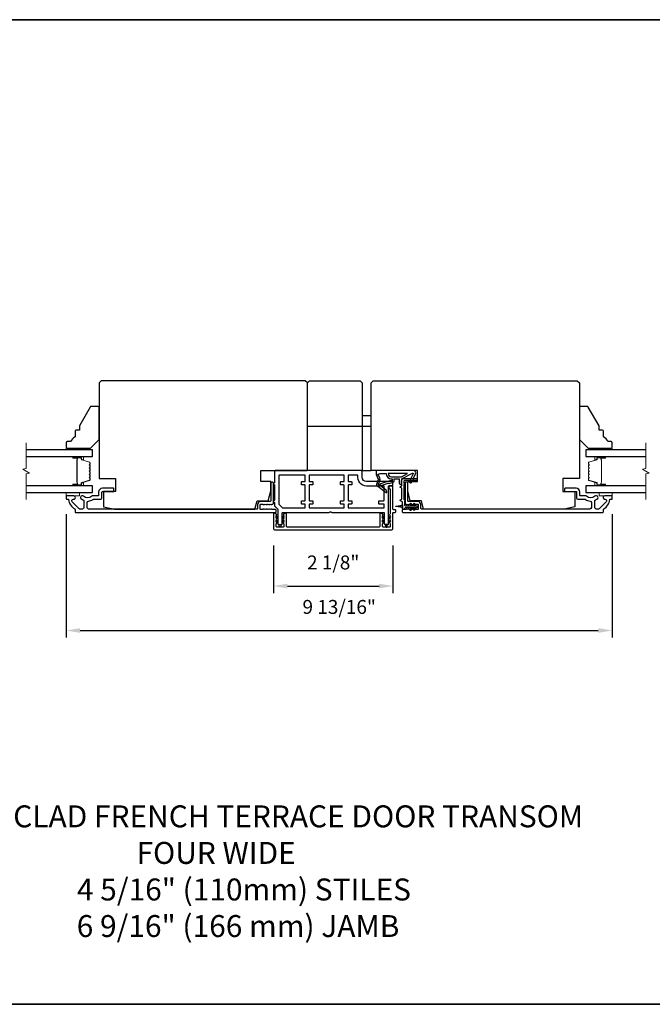
# Model space of a CAD drawing. Extents: x -10636 to -10138, y 1443 to 1540.
# Drawn here: x -10512 to -10500, y 1491 to 1509 of the extents above; entities that cross this region are included whole.
import ezdxf

# ---------------------------------------------------------------- set-up
doc = ezdxf.new("R2010")
doc.units = 0
doc.header["$LTSCALE"] = 250
doc.header["$MEASUREMENT"] = 0
doc.header["$PDMODE"] = 3
doc.header["$PDSIZE"] = -2
doc.layers.get('DEFPOINTS').update_dxf_attribs({"color": 2, "linetype": 'CONTINUOUS'})
for name, color, linetype, lineweight in [('2', 2, 'CONTINUOUS', 25), ('6', 6, 'CONTINUOUS', 5), ('8', 7, 'CONTINUOUS', 35), ('Break Line (ANSI)', 7, 'CONTINUOUS', 15), ('Butal', 9, 'CONTINUOUS', 15), ('Spacer Bar', 1, 'CONTINUOUS', 9), ('Symbol (ISO)', 7, 'CONTINUOUS', 15), ('Visible (ANSI)', 7, 'CONTINUOUS', 25)]:
    doc.layers.add(name, color=color, linetype=linetype, lineweight=lineweight)
doc.layers.add('Glass', color=6, linetype='CONTINUOUS')
doc.layers.add('MISCELLANEOUS', color=6, linetype='CONTINUOUS')
doc.styles.add('ROMANS', font='romans')
doc.styles.add('style1', font='arial.ttf')
doc.dimstyles.new('LWDEC$0', dxfattribs={"dimscale": 0.125, "dimtxt": 2.5, "dimasz": 1, "dimexe": 1.25, "dimexo": 3, "dimgap": 2, "dimtad": 1, "dimtoh": 1, "dimdec": 4, "dimzin": 11, "dimdsep": 46, "dimlunit": 5, "dimtxsty": 'ROMANS', "dimcen": 0, "dimdle": 1.5, "dimazin": 0, "dimtfac": 1, "dimtdec": 4, "dimtix": 1, "dimtmove": 0, "dimatfit": 3, "dimfxl": 0, "dimfrac": 2, "dimtzin": 0, "dimarcsym": 0})

# ---------------------------------------------------------------- blocks, each defined once
blk = doc.blocks.new('*D356')
at = {"layer": '2', "color": 0, "linetype": 'ByBlock', "lineweight": -2}
for p, q in [((-10507.118, 1499.538), (-10507.118, 1498.686)), ((-10504.972, 1499.538), (-10504.972, 1498.686)), ((-10506.868, 1498.811), (-10505.222, 1498.811))]:
    blk.add_line(p, q, dxfattribs=at)
at = {"layer": '2', "color": 0}
for points in [[(-10506.868, 1498.853), (-10506.868, 1498.769), (-10507.118, 1498.811)], [(-10505.222, 1498.853), (-10505.222, 1498.769), (-10504.972, 1498.811)]]:
    blk.add_solid(points, dxfattribs=at)
at = {"layer": 'DEFPOINTS', "color": 0}
for p in [(-10507.118, 1499.838), (-10504.972, 1499.838), (-10504.972, 1498.811)]:
    blk.add_point(p, dxfattribs=at)
at = {"layer": '2', "color": 0, "insert": (-10506.045, 1499.202), "char_height": 0.25, "attachment_point": 5, "style": 'ROMANS'}
blk.add_mtext('2 1/8"', dxfattribs=at)
blk = doc.blocks.new('*D357')
at = {"layer": '2', "color": 0, "linetype": 'ByBlock', "lineweight": -2}
for p, q in [((-10510.838, 1500.1), (-10510.838, 1497.888)), ((-10501.035, 1500.1), (-10501.035, 1497.888)), ((-10510.588, 1498.013), (-10501.285, 1498.013))]:
    blk.add_line(p, q, dxfattribs=at)
at = {"layer": '2', "color": 0}
for points in [[(-10510.588, 1498.055), (-10510.588, 1497.971), (-10510.838, 1498.013)], [(-10501.285, 1498.055), (-10501.285, 1497.971), (-10501.035, 1498.013)]]:
    blk.add_solid(points, dxfattribs=at)
at = {"layer": 'DEFPOINTS', "color": 0}
for p in [(-10510.838, 1500.4), (-10501.035, 1500.4), (-10501.035, 1498.013)]:
    blk.add_point(p, dxfattribs=at)
at = {"layer": '2', "color": 0, "insert": (-10505.937, 1498.404), "char_height": 0.25, "attachment_point": 5, "style": 'ROMANS'}
blk.add_mtext('9 13/16"', dxfattribs=at)

msp = doc.modelspace()

# ---------------------------------------------------------------- linework, layer by layer
at = {"layer": '2'}
msp.add_line((-10506.50748, 1501.67903), (-10505.36575, 1501.67903), dxfattribs=at)
at = {"layer": '6'}
for points in [[(-10510.48385, 1501.2558), (-10510.48385, 1501.28533), (-10510.83818, 1501.28533), (-10510.83818, 1501.2558)], [(-10501.38936, 1501.28533), (-10501.38936, 1501.2558), (-10501.03503, 1501.2558), (-10501.03503, 1501.28533)], [(-10510.83818, 1500.48809), (-10510.83818, 1500.42903), (-10510.60196, 1500.42903), (-10510.60196, 1500.48809)], [(-10501.27125, 1500.48809), (-10501.27125, 1500.42903), (-10501.03503, 1500.42903), (-10501.03503, 1500.48809)]]:
    msp.add_lwpolyline(points, close=True, dxfattribs=at)
at = {"layer": '8', "linetype": 'Continuous'}
msp.add_lwpolyline([(-10535.96264, 1508.97504), (-10478.22375, 1508.97504), (-10478.22375, 1491.30471), (-10535.96264, 1491.30471)], close=True, dxfattribs=at)
at = {"layer": 'Break Line (ANSI)', "flags": 128}
for points in [[(-10511.55578, 1500.36309), (-10511.55578, 1500.82203), (-10511.49673, 1500.83785), (-10511.61484, 1500.90604), (-10511.55578, 1500.92187), (-10511.55578, 1501.3808)], [(-10500.43369, 1500.36309), (-10500.43369, 1500.82203), (-10500.37463, 1500.83785), (-10500.49274, 1500.90604), (-10500.43369, 1500.92187), (-10500.43369, 1501.3808)]]:
    msp.add_lwpolyline(points, dxfattribs=at)
at = {"layer": 'Butal'}
for points in [[(-10510.70273, 1501.13376), (-10510.53822, 1501.13376, -0.41421356), (-10510.52838, 1501.12392), (-10510.52838, 1501.07175), (-10510.55241, 1501.0791, -0.32975055), (-10510.56287, 1501.09325), (-10510.56287, 1501.09793, 0.41421356), (-10510.58295, 1501.11801), (-10510.71257, 1501.11801), (-10510.71257, 1501.12392, -0.41421356)], [(-10501.17049, 1501.13376), (-10501.33499, 1501.13376, 0.41421356), (-10501.34483, 1501.12392), (-10501.34483, 1501.07175), (-10501.32081, 1501.0791, 0.32975055), (-10501.31034, 1501.09325), (-10501.31034, 1501.09793, -0.41421356), (-10501.29026, 1501.11801), (-10501.16064, 1501.11801), (-10501.16064, 1501.12392, 0.41421356)], [(-10510.70273, 1500.61014), (-10510.53822, 1500.61014, 0.41421356), (-10510.52838, 1500.61998), (-10510.52838, 1500.67214), (-10510.55241, 1500.66479, 0.32975055), (-10510.56287, 1500.65065), (-10510.56287, 1500.64596, -0.41421356), (-10510.58295, 1500.62588), (-10510.71257, 1500.62588), (-10510.71257, 1500.61998, 0.41421356)], [(-10501.17049, 1500.61014), (-10501.33499, 1500.61014, -0.41421356), (-10501.34483, 1500.61998), (-10501.34483, 1500.67214), (-10501.32081, 1500.66479, -0.32975055), (-10501.31034, 1500.65065), (-10501.31034, 1500.64596, 0.41421356), (-10501.29026, 1500.62588), (-10501.16064, 1500.62588), (-10501.16064, 1500.61998, -0.41421356)]]:
    msp.add_lwpolyline(points, format="xyb", close=True, dxfattribs=at)
at = {"layer": 'Glass', "color": 1}
for points in [[(-10511.55578, 1501.13376), (-10510.36574, 1501.13376), (-10510.36574, 1501.2558), (-10511.55578, 1501.2558)], [(-10500.43369, 1501.2558), (-10501.50747, 1501.2558), (-10501.50747, 1501.13376), (-10500.43369, 1501.13376)], [(-10511.55578, 1500.48809), (-10510.36574, 1500.48809), (-10510.36574, 1500.61014), (-10511.55578, 1500.61014)], [(-10500.43369, 1500.61014), (-10501.50747, 1500.61014), (-10501.50747, 1500.48809), (-10500.43369, 1500.48809)]]:
    msp.add_lwpolyline(points, dxfattribs=at)
at = {"layer": 'MISCELLANEOUS', "color": 1}
for points in [[(-10504.62139, 1500.83756, -0.71989699), (-10504.61055, 1500.82728), (-10504.67835, 1500.68189), (-10504.64267, 1500.66525), (-10504.6227, 1500.70807), (-10504.60486, 1500.69975), (-10504.60523, 1500.74554), (-10504.56781, 1500.82578, 0.54861879), (-10504.60349, 1500.88179), (-10505.27278, 1500.88179), (-10505.27278, 1500.81289), (-10505.23481, 1500.73145, -1.57383989), (-10505.23484, 1500.71719), (-10505.26931, 1500.63425, 0.33945426), (-10505.2656, 1500.62036), (-10505.09576, 1500.48972, 0.41421356), (-10505.08472, 1500.49116), (-10505.08232, 1500.49428, 0.24469844), (-10505.08105, 1500.50144), (-10505.08796, 1500.52346), (-10505.19747, 1500.60769, -1), (-10505.18787, 1500.62017), (-10505.18475, 1500.61777), (-10505.05566, 1500.65822, -0.41421356), (-10505.04085, 1500.65048), (-10504.96572, 1500.67403, 0.32781941), (-10504.95192, 1500.69281), (-10504.95192, 1500.73218), (-10504.86334, 1500.73218), (-10504.86334, 1500.67701, 0.40055177), (-10504.81455, 1500.62588), (-10504.81806, 1500.69281), (-10504.81353, 1500.72969, -0.24469844), (-10504.80735, 1500.73868)], [(-10505.00113, 1500.6976, 0.50622893), (-10505.01136, 1500.70511), (-10505.19474, 1500.64764), (-10505.21737, 1500.623), (-10505.2361, 1500.6374, -0.87697646), (-10505.22827, 1500.65091), (-10505.20594, 1500.70467, 0.21058281), (-10505.20681, 1500.74594), (-10505.23347, 1500.80311, -1.04461363), (-10505.23949, 1500.81765), (-10505.20389, 1500.83061), (-10505.09576, 1500.83061, 0.41421356), (-10504.99734, 1500.73218), (-10504.98538, 1500.73218), (-10504.98538, 1500.6976, -1)], [(-10504.99734, 1500.77155), (-10504.821, 1500.77155), (-10504.70994, 1500.83061), (-10505.05639, 1500.83061, 0.41421356)]]:
    msp.add_lwpolyline(points, format="xyb", close=True, dxfattribs=at)
at = {"layer": 'Spacer Bar'}
for points in [[(-10510.55815, 1500.66488, 0.32975055), (-10510.5631, 1500.65819), (-10510.5631, 1500.63788, -0.41421356), (-10510.5751, 1500.62588), (-10510.71257, 1500.62588, -1), (-10510.71257, 1500.64088), (-10510.64436, 1500.64088, 0.41421356), (-10510.63936, 1500.64588), (-10510.64136, 1500.64588), (-10510.64136, 1500.66557), (-10510.64507, 1500.67567), (-10510.64507, 1501.06813), (-10510.64136, 1501.07832), (-10510.64136, 1501.09801), (-10510.63936, 1501.09801, 0.41421356), (-10510.64436, 1501.10301), (-10510.71257, 1501.10301, -1), (-10510.71257, 1501.11801), (-10510.5751, 1501.11801, -0.41421356), (-10510.5631, 1501.10601), (-10510.5631, 1501.0857, 0.32975055), (-10510.55815, 1501.07901), (-10510.41854, 1501.03633, -0.32975055), (-10510.41007, 1501.02488), (-10510.41007, 1501.00177, -0.17183143), (-10510.41118, 1500.99862), (-10510.41896, 1500.98902, 0.35411857), (-10510.41896, 1500.98273), (-10510.41118, 1500.97313, -0.17183143), (-10510.41007, 1500.96999), (-10510.41007, 1500.94481, -0.17183143), (-10510.41118, 1500.94166), (-10510.41896, 1500.93206, 0.35411857), (-10510.41896, 1500.92577), (-10510.41118, 1500.91617, -0.17183143), (-10510.41007, 1500.91303), (-10510.41007, 1500.88784, -0.17183143), (-10510.41118, 1500.88469), (-10510.41896, 1500.87509, 0.35411857), (-10510.41896, 1500.8688), (-10510.41118, 1500.8592, -0.17183143), (-10510.41007, 1500.85606), (-10510.41007, 1500.83087, -0.17183143), (-10510.41118, 1500.82772), (-10510.41896, 1500.81812, 0.35411857), (-10510.41896, 1500.81183), (-10510.41118, 1500.80223, -0.17183143), (-10510.41007, 1500.79909), (-10510.41007, 1500.77391, -0.17183143), (-10510.41118, 1500.77076), (-10510.41896, 1500.76116, 0.35411857), (-10510.41896, 1500.75487), (-10510.41118, 1500.74527, -0.17183143), (-10510.41007, 1500.74213), (-10510.41007, 1500.71901, -0.32975055), (-10510.41854, 1500.70757)], [(-10510.41457, 1500.91303), (-10510.41457, 1500.88784, -0.17183143), (-10510.41468, 1500.88752), (-10510.42245, 1500.87793, 0.35411857), (-10510.42245, 1500.86597), (-10510.41468, 1500.85637, -0.17183143), (-10510.41457, 1500.85606), (-10510.41457, 1500.83087, -0.17183143), (-10510.41468, 1500.83055), (-10510.42245, 1500.82096, 0.35411857), (-10510.42245, 1500.809), (-10510.41468, 1500.7994, -0.17183143), (-10510.41457, 1500.79909), (-10510.41457, 1500.77391, -0.17183143), (-10510.41468, 1500.77359), (-10510.42245, 1500.764, 0.35411857), (-10510.42245, 1500.75204), (-10510.41468, 1500.74244, -0.17183143), (-10510.41457, 1500.74213), (-10510.41457, 1500.71901, -0.32975055), (-10510.41985, 1500.71187), (-10510.55946, 1500.66919, 0.32975055), (-10510.5676, 1500.65819), (-10510.5676, 1500.63788, -0.41421356), (-10510.5751, 1500.63038), (-10510.71257, 1500.63038, -1), (-10510.71257, 1500.63638), (-10510.64436, 1500.63638, 0.41421356), (-10510.63486, 1500.64588), (-10510.63486, 1500.65819), (-10510.63936, 1500.65819), (-10510.63936, 1500.66592), (-10510.64307, 1500.67603), (-10510.64307, 1501.06778), (-10510.63936, 1501.07797), (-10510.63936, 1501.0857), (-10510.63486, 1501.0857), (-10510.63486, 1501.09801, 0.41421356), (-10510.64436, 1501.10751), (-10510.71257, 1501.10751, -1), (-10510.71257, 1501.11351), (-10510.5751, 1501.11351, -0.41421356), (-10510.5676, 1501.10601), (-10510.5676, 1501.0857, 0.32975055), (-10510.55946, 1501.07471), (-10510.41985, 1501.03202, -0.32975055), (-10510.41457, 1501.02488), (-10510.41457, 1501.00177, -0.17183143), (-10510.41468, 1501.00145), (-10510.42245, 1500.99185, 0.35411857), (-10510.42245, 1500.9799), (-10510.41468, 1500.9703, -0.17183143), (-10510.41457, 1500.96999), (-10510.41457, 1500.94481, -0.17183143), (-10510.41468, 1500.94449), (-10510.42245, 1500.93489, 0.35411857), (-10510.42245, 1500.92294), (-10510.41468, 1500.91334, -0.17183143)], [(-10501.46203, 1500.91617, 0.17183143), (-10501.46314, 1500.91303), (-10501.46314, 1500.88784, 0.17183143), (-10501.46203, 1500.88469), (-10501.45426, 1500.87509, -0.35411857), (-10501.45426, 1500.8688), (-10501.46203, 1500.8592, 0.17183143), (-10501.46314, 1500.85606), (-10501.46314, 1500.83087, 0.17183143), (-10501.46203, 1500.82772), (-10501.45426, 1500.81812, -0.35411857), (-10501.45426, 1500.81183), (-10501.46203, 1500.80223, 0.17183143), (-10501.46314, 1500.79909), (-10501.46314, 1500.77391, 0.17183143), (-10501.46203, 1500.77076), (-10501.45426, 1500.76116, -0.35411857), (-10501.45426, 1500.75487), (-10501.46203, 1500.74527, 0.17183143), (-10501.46314, 1500.74213), (-10501.46314, 1500.71901, 0.32975055), (-10501.45467, 1500.70757), (-10501.31506, 1500.66488, -0.32975055), (-10501.31011, 1500.65819), (-10501.31011, 1500.63788, 0.41421356), (-10501.29811, 1500.62588), (-10501.16064, 1500.62588, 1), (-10501.16064, 1500.64088), (-10501.22885, 1500.64088, -0.41421356), (-10501.23385, 1500.64588), (-10501.23185, 1500.64588), (-10501.23185, 1500.66557), (-10501.22814, 1500.67567), (-10501.22814, 1501.06813), (-10501.23185, 1501.07832), (-10501.23185, 1501.09801), (-10501.23385, 1501.09801, -0.41421356), (-10501.22885, 1501.10301), (-10501.16064, 1501.10301, 1), (-10501.16064, 1501.11801), (-10501.29811, 1501.11801, 0.41421356), (-10501.31011, 1501.10601), (-10501.31011, 1501.0857, -0.32975055), (-10501.31506, 1501.07901), (-10501.45467, 1501.03633, 0.32975055), (-10501.46314, 1501.02488), (-10501.46314, 1501.00177, 0.17183143), (-10501.46203, 1500.99862), (-10501.45426, 1500.98902, -0.35411857), (-10501.45426, 1500.98273), (-10501.46203, 1500.97313, 0.17183143), (-10501.46314, 1500.96999), (-10501.46314, 1500.94481, 0.17183143), (-10501.46203, 1500.94166), (-10501.45426, 1500.93206, -0.35411857), (-10501.45426, 1500.92577)], [(-10501.30561, 1500.63788, 0.41421356), (-10501.29811, 1500.63038), (-10501.16064, 1500.63038, 1), (-10501.16064, 1500.63638), (-10501.22885, 1500.63638, -0.41421356), (-10501.23835, 1500.64588), (-10501.23835, 1500.65819), (-10501.23385, 1500.65819), (-10501.23385, 1500.66592), (-10501.23014, 1500.67603), (-10501.23014, 1501.06778), (-10501.23385, 1501.07797), (-10501.23385, 1501.0857), (-10501.23835, 1501.0857), (-10501.23835, 1501.09801, -0.41421356), (-10501.22885, 1501.10751), (-10501.16064, 1501.10751, 1), (-10501.16064, 1501.11351), (-10501.29811, 1501.11351, 0.41421356), (-10501.30561, 1501.10601), (-10501.30561, 1501.0857, -0.32975055), (-10501.31375, 1501.07471), (-10501.45336, 1501.03202, 0.32975055), (-10501.45864, 1501.02488), (-10501.45864, 1501.00177, 0.17183143), (-10501.45853, 1501.00145), (-10501.45076, 1500.99185, -0.35411857), (-10501.45076, 1500.9799), (-10501.45853, 1500.9703, 0.17183143), (-10501.45864, 1500.96999), (-10501.45864, 1500.94481, 0.17183143), (-10501.45853, 1500.94449), (-10501.45076, 1500.93489, -0.35411857), (-10501.45076, 1500.92294), (-10501.45853, 1500.91334, 0.17183143), (-10501.45864, 1500.91303), (-10501.45864, 1500.88784, 0.17183143), (-10501.45853, 1500.88752), (-10501.45076, 1500.87793, -0.35411857), (-10501.45076, 1500.86597), (-10501.45853, 1500.85637, 0.17183143), (-10501.45864, 1500.85606), (-10501.45864, 1500.83087, 0.17183143), (-10501.45853, 1500.83055), (-10501.45076, 1500.82096, -0.35411857), (-10501.45076, 1500.809), (-10501.45853, 1500.7994, 0.17183143), (-10501.45864, 1500.79909), (-10501.45864, 1500.77391, 0.17183143), (-10501.45853, 1500.77359), (-10501.45076, 1500.764, -0.35411857), (-10501.45076, 1500.75204), (-10501.45853, 1500.74244, 0.17183143), (-10501.45864, 1500.74213), (-10501.45864, 1500.71901, 0.32975055), (-10501.45336, 1500.71187), (-10501.31375, 1500.66919, -0.32975055), (-10501.30561, 1500.65819)]]:
    msp.add_lwpolyline(points, format="xyb", close=True, dxfattribs=at)
at = {"layer": 'Visible (ANSI)'}
for points in [[(-10509.97204, 1500.19281), (-10507.4498, 1500.19281), (-10507.41299, 1500.34045), (-10507.2111, 1500.34045), (-10507.16693, 1500.51762), (-10507.16693, 1500.68494), (-10507.34409, 1500.68494), (-10507.34409, 1500.88179), (-10506.52716, 1500.88179, 0.41421356), (-10506.50748, 1500.90147), (-10506.50748, 1502.45659), (-10506.54685, 1502.49596), (-10510.20826, 1502.49596), (-10510.24763, 1502.45659), (-10510.24763, 1500.74399), (-10509.95235, 1500.74399), (-10509.95235, 1500.50777), (-10510.16889, 1500.50777), (-10510.16889, 1500.23218)], [(-10501.90117, 1500.19281), (-10504.42341, 1500.19281), (-10504.46022, 1500.34045), (-10504.66211, 1500.34045), (-10504.70629, 1500.51762), (-10504.70629, 1500.68494), (-10504.52912, 1500.68494), (-10504.52912, 1500.88179), (-10505.34605, 1500.88179, -0.41421356), (-10505.36573, 1500.90147), (-10505.36573, 1502.45659), (-10505.32636, 1502.49596), (-10501.66495, 1502.49596), (-10501.62558, 1502.45659), (-10501.62558, 1500.74399), (-10501.92086, 1500.74399), (-10501.92086, 1500.50777), (-10501.70432, 1500.50777), (-10501.70432, 1500.23218)], [(-10510.6807, 1501.58943), (-10510.6807, 1501.491, 0.15305681), (-10510.75944, 1501.40344), (-10510.81849, 1501.40344, 0.41421356), (-10510.83818, 1501.38376), (-10510.83818, 1501.30502, 0.41421356), (-10510.81849, 1501.28533), (-10510.40511, 1501.28533), (-10510.24763, 1501.44281), (-10510.24763, 1502.01368, 0.41421356), (-10510.26731, 1502.03336), (-10510.39111, 1502.03336, 0.26794919), (-10510.40816, 1502.02352), (-10510.60196, 1501.68785), (-10510.60196, 1501.60911), (-10510.66101, 1501.60911, 0.41421356)], [(-10501.11377, 1501.40344, 0.15305681), (-10501.19251, 1501.491), (-10501.19251, 1501.58943, 0.41421356), (-10501.2122, 1501.60911), (-10501.27125, 1501.60911), (-10501.27125, 1501.68785), (-10501.46505, 1502.02352, 0.26794919), (-10501.4821, 1502.03336), (-10501.6059, 1502.03336, 0.41421356), (-10501.62558, 1502.01368), (-10501.62558, 1501.44281), (-10501.4681, 1501.28533), (-10501.05472, 1501.28533, 0.41421356), (-10501.03503, 1501.30502), (-10501.03503, 1501.38376, 0.41421356), (-10501.05472, 1501.40344)]]:
    msp.add_lwpolyline(points, format="xyb", close=True, dxfattribs=at)
for points in [[(-10505.5626, 1502.49596), (-10505.52323, 1502.45659), (-10505.52323, 1500.88179), (-10506.50748, 1500.88179), (-10506.50748, 1502.45659), (-10506.46811, 1502.49596)], [(-10505.36575, 1500.88179), (-10505.36575, 1501.86604), (-10505.52323, 1501.86604), (-10505.52323, 1500.88179)]]:
    msp.add_lwpolyline(points, close=True, dxfattribs=at)
at = {"layer": 'Visible (ANSI)', "color": 6}
for points in [[(-10506.1161, 1500.13376, 0.21342177), (-10506.10877, 1500.13704, -0.4472136), (-10506.07942, 1500.13704, 0.21342177), (-10506.07209, 1500.13376), (-10505.13937, 1500.13376, -0.41421356), (-10505.12953, 1500.12392), (-10505.12953, 1499.92707, 0.41421356), (-10505.11969, 1499.91722), (-10505.06063, 1499.91722, 0.41421356), (-10505.05079, 1499.92707), (-10505.05079, 1500.6062, -0.41421356), (-10505.04095, 1500.61604), (-10504.98189, 1500.61604, 0.41421356), (-10504.97205, 1500.62588), (-10504.97205, 1500.6751, 0.41421356), (-10504.98189, 1500.68494), (-10505.44449, 1500.68494, -0.41421356), (-10505.52323, 1500.76368), (-10505.52323, 1500.8621, 0.41421356), (-10505.54291, 1500.88179), (-10507.08819, 1500.88179, 0.41421356), (-10507.09803, 1500.87195), (-10507.09803, 1500.66525, 1), (-10507.09803, 1500.62588), (-10507.09803, 1500.35029, 1), (-10507.09803, 1500.31092), (-10507.09803, 1500.24878, 0.19891237), (-10507.09515, 1500.24182), (-10507.04186, 1500.18853, -0.19891237), (-10507.03897, 1500.18157), (-10507.03897, 1499.92707, 0.41421356), (-10507.02913, 1499.91722), (-10506.97008, 1499.91722, 0.41421356), (-10506.96023, 1499.92707), (-10506.96023, 1500.12392, -0.41421356), (-10506.95039, 1500.13376)], [(-10506.95039, 1500.2125), (-10506.55669, 1500.2125, 0.41421356), (-10506.54685, 1500.22234), (-10506.54685, 1500.27155, 0.41421356), (-10506.55669, 1500.2814), (-10506.6059, 1500.2814, -0.41421356), (-10506.61575, 1500.29124), (-10506.61575, 1500.33061, -0.41421356), (-10506.6059, 1500.34045), (-10506.55669, 1500.34045, 0.41421356), (-10506.54685, 1500.35029), (-10506.54685, 1500.61604, 0.41421356), (-10506.55669, 1500.62588), (-10506.6059, 1500.62588, -0.41421356), (-10506.61575, 1500.63573), (-10506.61575, 1500.6751, -0.41421356), (-10506.6059, 1500.68494), (-10506.55669, 1500.68494, 0.41421356), (-10506.54685, 1500.69478), (-10506.54685, 1500.79321, 0.41421356), (-10506.55669, 1500.80305), (-10507.00945, 1500.80305, 0.41421356), (-10507.01929, 1500.79321), (-10507.01929, 1500.2814, 0.19891237), (-10507.01641, 1500.27444), (-10506.95735, 1500.21538, 0.19891237)], [(-10505.90709, 1500.2814, -0.41421356), (-10505.91693, 1500.29124), (-10505.91693, 1500.33061, -0.41421356), (-10505.90709, 1500.34045), (-10505.85787, 1500.34045, 0.41421356), (-10505.84803, 1500.35029), (-10505.84803, 1500.61604, 0.41421356), (-10505.85787, 1500.62588), (-10505.90709, 1500.62588, -0.41421356), (-10505.91693, 1500.63573), (-10505.91693, 1500.6751, -0.41421356), (-10505.90709, 1500.68494), (-10505.85787, 1500.68494, 0.41421356), (-10505.84803, 1500.69478), (-10505.84803, 1500.79321, 0.41421356), (-10505.85787, 1500.80305), (-10506.46811, 1500.80305, 0.41421356), (-10506.47795, 1500.79321), (-10506.47795, 1500.69478, 0.41421356), (-10506.46811, 1500.68494), (-10506.4189, 1500.68494, -0.41421356), (-10506.40905, 1500.6751), (-10506.40905, 1500.63573, -0.41421356), (-10506.4189, 1500.62588), (-10506.46811, 1500.62588, 0.41421356), (-10506.47795, 1500.61604), (-10506.47795, 1500.35029, 0.41421356), (-10506.46811, 1500.34045), (-10506.4189, 1500.34045, -0.41421356), (-10506.40905, 1500.33061), (-10506.40905, 1500.29124, -0.41421356), (-10506.4189, 1500.2814), (-10506.46811, 1500.2814, 0.41421356), (-10506.47795, 1500.27155), (-10506.47795, 1500.22234, 0.41421356), (-10506.46811, 1500.2125), (-10505.85787, 1500.2125, 0.41421356), (-10505.84803, 1500.22234), (-10505.84803, 1500.27155, 0.41421356), (-10505.85787, 1500.2814)], [(-10505.44696, 1500.6062, -0.46718045), (-10505.60197, 1500.79147, 0.46718045), (-10505.61166, 1500.80305), (-10505.76929, 1500.80305, 0.41421356), (-10505.77913, 1500.79321), (-10505.77913, 1500.69478, 0.41421356), (-10505.76929, 1500.68494), (-10505.72008, 1500.68494, -0.41421356), (-10505.71024, 1500.6751), (-10505.71024, 1500.63573, -0.41421356), (-10505.72008, 1500.62588), (-10505.76929, 1500.62588, 0.41421356), (-10505.77913, 1500.61604), (-10505.77913, 1500.35029, 0.41421356), (-10505.76929, 1500.34045), (-10505.72008, 1500.34045, -0.41421356), (-10505.71024, 1500.33061), (-10505.71024, 1500.29124, -0.41421356), (-10505.72008, 1500.2814), (-10505.76929, 1500.2814, 0.41421356), (-10505.77913, 1500.27155), (-10505.77913, 1500.22234, 0.41421356), (-10505.76929, 1500.2125), (-10505.13937, 1500.2125, 0.41421356), (-10505.12953, 1500.22234), (-10505.12953, 1500.27155, 0.41421356), (-10505.13937, 1500.2814), (-10505.21811, 1500.2814, -0.41421356), (-10505.22795, 1500.29124), (-10505.22795, 1500.33061, -0.41421356), (-10505.21811, 1500.34045), (-10505.13937, 1500.34045, 0.41421356), (-10505.12953, 1500.35029), (-10505.12953, 1500.59636, 0.41421356), (-10505.13937, 1500.6062)], [(-10507.05892, 1500.05731), (-10507.03937, 1500.04362), (-10507.03937, 1500.01959), (-10507.07021, 1500.04118, -1)], [(-10506.95984, 1500.01959), (-10506.929, 1500.04118, 1), (-10506.94029, 1500.05731), (-10506.95984, 1500.04362)], [(-10505.14947, 1500.05731), (-10505.12992, 1500.04362), (-10505.12992, 1500.01959), (-10505.16076, 1500.04118, -1)], [(-10505.01955, 1500.04118), (-10505.0504, 1500.01959), (-10505.0504, 1500.04362), (-10505.03084, 1500.05731, -1)], [(-10506.99004, 1499.87551, -0.78453434), (-10507.00916, 1499.87551), (-10507.01929, 1499.91683), (-10506.97992, 1499.91683)], [(-10506.929, 1499.96835, 1), (-10506.94029, 1499.98447), (-10506.95984, 1499.97078), (-10506.95984, 1499.94675)], [(-10505.16076, 1499.96835, -1), (-10505.14947, 1499.98447), (-10505.12992, 1499.97078), (-10505.12992, 1499.94675)], [(-10505.09972, 1499.87551, 0.78453434), (-10505.0806, 1499.87551), (-10505.07047, 1499.91683), (-10505.10984, 1499.91683)], [(-10505.03084, 1499.98447, -1), (-10505.01955, 1499.96835), (-10505.0504, 1499.94675), (-10505.0504, 1499.97078)]]:
    msp.add_lwpolyline(points, format="xyb", close=True, dxfattribs=at)
at = {"layer": 'Visible (ANSI)', "color": 1}
for points in [[(-10504.76004, 1500.34316), (-10504.76337, 1500.34161), (-10504.76337, 1500.26171, 0.41421356), (-10504.75353, 1500.25187), (-10504.54881, 1500.25187, -0.41421356), (-10504.53896, 1500.24203), (-10504.53896, 1500.22234, -0.41421356), (-10504.54881, 1500.2125), (-10504.75353, 1500.2125, 0.41421356), (-10504.76337, 1500.20266, -0.41421356), (-10504.77321, 1500.19281), (-10504.7929, 1500.19281, -0.41421356), (-10504.80274, 1500.20266), (-10504.80274, 1500.32475), (-10504.8384, 1500.34137, -0.63707026), (-10504.8384, 1500.35921), (-10504.81455, 1500.37033), (-10504.81455, 1500.56647), (-10504.8384, 1500.57759, -0.63707026), (-10504.8384, 1500.59543), (-10504.81455, 1500.60655), (-10504.81455, 1500.70462, -0.41421356), (-10504.77518, 1500.74399), (-10504.54881, 1500.74399, -0.41421356), (-10504.53896, 1500.73415), (-10504.53896, 1500.71447, -0.41421356), (-10504.54881, 1500.70462), (-10504.76534, 1500.70462, 0.41421356), (-10504.77518, 1500.69478), (-10504.77518, 1500.65976), (-10504.76004, 1500.65271, -0.63707026), (-10504.76004, 1500.63843), (-10504.77518, 1500.63137), (-10504.77518, 1500.36449), (-10504.76004, 1500.35743, -0.63707026)], [(-10504.65195, 1500.66433, -1), (-10504.66808, 1500.67562), (-10504.64805, 1500.70423), (-10504.62402, 1500.70423)], [(-10504.84156, 1500.22746), (-10504.91746, 1500.23813, -0.86928674), (-10504.91746, 1500.24593), (-10504.84156, 1500.25659, 0.38792759), (-10504.82053, 1500.25955), (-10504.81156, 1500.26081, 0.34600786), (-10504.80314, 1500.26959), (-10504.80314, 1500.21447, 0.34600786), (-10504.81156, 1500.22324), (-10504.82053, 1500.2245, 0.38792759)], [(-10504.66611, 1500.28087, -1), (-10504.64999, 1500.29216), (-10504.62205, 1500.25226), (-10504.64608, 1500.25226)], [(-10504.64999, 1500.17221, -1), (-10504.66611, 1500.1835), (-10504.64608, 1500.21211), (-10504.62205, 1500.21211)], [(-10504.60271, 1500.28087), (-10504.58268, 1500.25226), (-10504.55865, 1500.25226), (-10504.58658, 1500.29216, 1)], [(-10504.60271, 1500.1835), (-10504.58268, 1500.21211), (-10504.55865, 1500.21211), (-10504.58658, 1500.17221, -1)]]:
    msp.add_lwpolyline(points, format="xyb", close=True, dxfattribs=at)
at = {"layer": 'Visible (ANSI)', "color": 3}
for points in [[(-10507.23418, 1500.27406), (-10507.22598, 1500.2814), (-10507.21778, 1500.27406, 0.381966), (-10507.20466, 1500.27406), (-10507.19645, 1500.2814), (-10507.18825, 1500.27406, 0.381966), (-10507.17513, 1500.27406), (-10507.16693, 1500.2814), (-10507.15872, 1500.27406, 0.381966), (-10507.1456, 1500.27406), (-10507.1374, 1500.2814), (-10507.12756, 1500.2814, 0.41421356), (-10507.11771, 1500.29124), (-10507.11771, 1500.66525, 0.41421356), (-10507.12756, 1500.6751), (-10507.15708, 1500.6751, 0.41421356), (-10507.16693, 1500.66525), (-10507.16693, 1500.34045, -0.41421356), (-10507.17677, 1500.33061), (-10507.34409, 1500.33061, 0.41421356), (-10507.40315, 1500.27155), (-10507.40315, 1500.20266, -0.41421356), (-10507.41299, 1500.19281), (-10510.43857, 1500.19281, -0.41421356), (-10510.46416, 1500.2184), (-10510.46416, 1500.31154, -0.39162111), (-10510.44056, 1500.33705, 0.12692995), (-10510.35682, 1500.36576, -0.14673114), (-10510.34274, 1500.36998), (-10510.2181, 1500.36998, 0.41421356), (-10510.19842, 1500.38966), (-10510.19842, 1500.49793, -0.41421356), (-10510.18857, 1500.50777), (-10509.99172, 1500.50777, 0.41421356), (-10509.98188, 1500.51762), (-10509.98188, 1500.55699, 0.41421356), (-10509.99172, 1500.56683), (-10510.18857, 1500.56683, 0.41421356), (-10510.25747, 1500.49793), (-10510.25747, 1500.43888, -0.41421356), (-10510.26731, 1500.42903), (-10510.36214, 1500.42903, 0.17589821), (-10510.37855, 1500.42307, -0.35738253), (-10510.52826, 1500.42158, 0.17075044), (-10510.54946, 1500.42903), (-10510.55511, 1500.42903, 0.91653194), (-10510.56022, 1500.37043, -0.1101964), (-10510.55626, 1500.36878, 0.04465595), (-10510.52892, 1500.35298, -0.29194185), (-10510.52322, 1500.34406), (-10510.52322, 1500.2184, -0.41421356), (-10510.54881, 1500.19281), (-10510.59212, 1500.19281, -0.19891237), (-10510.61021, 1500.20031), (-10510.7298, 1500.3199, -0.7067308), (-10510.70583, 1500.37014, 1.05378107), (-10510.70275, 1500.42903), (-10510.82834, 1500.42903, 0.41421356), (-10510.83818, 1500.41919), (-10510.83818, 1500.37982, 0.41421356), (-10510.82834, 1500.36998), (-10510.80582, 1500.36998, -0.37038567), (-10510.79609, 1500.36163, 0.22152703), (-10510.68542, 1500.1956, -0.26172841), (-10510.6807, 1500.1872), (-10510.6807, 1500.1436, 0.41421356), (-10510.67086, 1500.13376), (-10507.07834, 1500.13376, 0.41421356), (-10507.0685, 1500.1436), (-10507.0685, 1500.17313, 0.41421356), (-10507.07834, 1500.18297), (-10507.1374, 1500.18297), (-10507.1456, 1500.19031, 0.38196444), (-10507.15872, 1500.19031), (-10507.16693, 1500.18297), (-10507.17513, 1500.19031, 0.38196601), (-10507.18825, 1500.19031), (-10507.19645, 1500.18297), (-10507.20466, 1500.19031, 0.38196601), (-10507.21778, 1500.19031), (-10507.22598, 1500.18297), (-10507.23418, 1500.19031, 0.38196601), (-10507.24731, 1500.19031), (-10507.25551, 1500.18297), (-10507.26371, 1500.19031, 0.38196601), (-10507.27683, 1500.19031), (-10507.28504, 1500.18297), (-10507.29324, 1500.19031, 0.381966), (-10507.30636, 1500.19031), (-10507.31456, 1500.18297), (-10507.34409, 1500.18297, -0.41421356), (-10507.35393, 1500.19281), (-10507.35393, 1500.27155, -0.41421356), (-10507.34409, 1500.2814), (-10507.31456, 1500.2814), (-10507.30636, 1500.27406, 0.38196601), (-10507.29324, 1500.27406), (-10507.28504, 1500.2814), (-10507.27683, 1500.27406, 0.38196444), (-10507.26371, 1500.27406), (-10507.25551, 1500.2814), (-10507.24731, 1500.27406, 0.38196444)], [(-10505.15249, 1500.08117, 0.49417478), (-10505.1537, 1500.09676), (-10505.19307, 1500.12233, 0.59493748), (-10505.20827, 1500.11407), (-10505.20827, 1499.87785, -0.41421356), (-10505.21811, 1499.86801), (-10506.87165, 1499.86801, -0.41421356), (-10506.88149, 1499.87785), (-10506.88149, 1500.11407, 0.59493748), (-10506.8967, 1500.12233), (-10506.93607, 1500.09676, 0.49417649), (-10506.93727, 1500.08117), (-10506.93071, 1500.0753), (-10506.93804, 1500.0671, 0.38196601), (-10506.93804, 1500.05398), (-10506.93071, 1500.04577), (-10506.93804, 1500.03757, 0.38196601), (-10506.93804, 1500.02445), (-10506.93071, 1500.01625), (-10506.93804, 1500.00804, 0.38196444), (-10506.93804, 1499.99492), (-10506.93071, 1499.98672), (-10506.93804, 1499.97852, 0.38196444), (-10506.93804, 1499.96539), (-10506.93071, 1499.95719), (-10506.93804, 1499.94899, 0.38196601), (-10506.93804, 1499.93587), (-10506.93071, 1499.92766), (-10506.93071, 1499.87785, -0.41421356), (-10506.94055, 1499.86801), (-10507.05866, 1499.86801, -0.41421356), (-10507.0685, 1499.87785), (-10507.0685, 1499.92766), (-10507.06117, 1499.93587, 0.38196601), (-10507.06117, 1499.94899), (-10507.0685, 1499.95719), (-10507.06117, 1499.96539, 0.38196601), (-10507.06117, 1499.97852), (-10507.0685, 1499.98672), (-10507.06117, 1499.99492, 0.38196601), (-10507.06117, 1500.00804), (-10507.0685, 1500.01625), (-10507.06117, 1500.02445, 0.38196601), (-10507.06117, 1500.03757), (-10507.0685, 1500.04577), (-10507.06117, 1500.05398, 0.38196601), (-10507.06117, 1500.0671), (-10507.0685, 1500.0753), (-10507.06194, 1500.08117, 0.49417478), (-10507.06314, 1500.09676), (-10507.10251, 1500.12233, 0.59493748), (-10507.11771, 1500.11407), (-10507.11771, 1499.83848, 0.41421356), (-10507.09803, 1499.8188), (-10504.99173, 1499.8188, 0.41421356), (-10504.97205, 1499.83848), (-10504.97205, 1500.12392, -0.41421356), (-10504.96221, 1500.13376), (-10504.93268, 1500.13376, 0.41421356), (-10504.92284, 1500.1436), (-10504.92284, 1500.17116, 0.41421356), (-10504.93268, 1500.181), (-10504.96221, 1500.181, -0.41421356), (-10504.97205, 1500.19085), (-10504.97205, 1500.59636, 0.41421356), (-10504.98189, 1500.6062), (-10505.03701, 1500.6062, 0.41421356), (-10505.04685, 1500.59636), (-10505.04685, 1500.56683, 0.41421356), (-10505.03701, 1500.55699), (-10505.0311, 1500.55699, -0.41421356), (-10505.02126, 1500.54714), (-10505.02126, 1500.10483), (-10505.02937, 1500.09576, 0.41416244), (-10505.0286, 1500.08186), (-10505.02126, 1500.0753), (-10505.0286, 1500.0671, 0.38196601), (-10505.0286, 1500.05398), (-10505.02126, 1500.04577), (-10505.0286, 1500.03757, 0.38196601), (-10505.0286, 1500.02445), (-10505.02126, 1500.01625), (-10505.0286, 1500.00804, 0.38196444), (-10505.0286, 1499.99492), (-10505.02126, 1499.98672), (-10505.0286, 1499.97852, 0.38196444), (-10505.0286, 1499.96539), (-10505.02126, 1499.95719), (-10505.0286, 1499.94899, 0.38196601), (-10505.0286, 1499.93587), (-10505.02126, 1499.92766), (-10505.02126, 1499.87785, -0.41421356), (-10505.0311, 1499.86801), (-10505.14921, 1499.86801, -0.41421356), (-10505.15906, 1499.87785), (-10505.15906, 1499.92766), (-10505.15172, 1499.93587, 0.38196601), (-10505.15172, 1499.94899), (-10505.15906, 1499.95719), (-10505.15172, 1499.96539, 0.38196601), (-10505.15172, 1499.97852), (-10505.15906, 1499.98672), (-10505.15172, 1499.99492, 0.38196601), (-10505.15172, 1500.00804), (-10505.15906, 1500.01625), (-10505.15172, 1500.02445, 0.38196601), (-10505.15172, 1500.03757), (-10505.15906, 1500.04577), (-10505.15172, 1500.05398, 0.38196601), (-10505.15172, 1500.0671), (-10505.15906, 1500.0753)], [(-10504.62591, 1500.27406), (-10504.6177, 1500.2814), (-10504.6095, 1500.27406, 0.38196444), (-10504.59638, 1500.27406), (-10504.58818, 1500.2814), (-10504.57997, 1500.27406, 0.38196601), (-10504.56685, 1500.27406), (-10504.55865, 1500.2814), (-10504.52912, 1500.2814, -0.41421356), (-10504.51928, 1500.27155), (-10504.51928, 1500.19281, -0.41421356), (-10504.52912, 1500.18297), (-10504.55865, 1500.18297), (-10504.56685, 1500.19031, 0.381966), (-10504.57997, 1500.19031), (-10504.58818, 1500.18297), (-10504.59638, 1500.19031, 0.38196601), (-10504.6095, 1500.19031), (-10504.6177, 1500.18297), (-10504.62591, 1500.19031, 0.38196601), (-10504.63903, 1500.19031), (-10504.64723, 1500.18297), (-10504.65543, 1500.19031, 0.38196601), (-10504.66856, 1500.19031), (-10504.67676, 1500.18297), (-10504.68496, 1500.19031, 0.38196601), (-10504.69808, 1500.19031), (-10504.70629, 1500.18297), (-10504.71449, 1500.19031, 0.38196444), (-10504.72761, 1500.19031), (-10504.73581, 1500.18297), (-10504.79487, 1500.18297, 0.41421356), (-10504.80471, 1500.17313), (-10504.80471, 1500.1436, 0.41421356), (-10504.79487, 1500.13376), (-10501.20236, 1500.13376, 0.41421356), (-10501.19251, 1500.1436), (-10501.19251, 1500.1872, -0.26172841), (-10501.18779, 1500.1956, 0.22152703), (-10501.07712, 1500.36163, -0.37038567), (-10501.06739, 1500.36998), (-10501.04488, 1500.36998, 0.41421356), (-10501.03503, 1500.37982), (-10501.03503, 1500.41919, 0.41421356), (-10501.04488, 1500.42903), (-10501.17047, 1500.42903, 1.05378107), (-10501.16738, 1500.37014, -0.7067308), (-10501.14341, 1500.3199), (-10501.263, 1500.20031, -0.19891237), (-10501.2811, 1500.19281), (-10501.3244, 1500.19281, -0.41421356), (-10501.34999, 1500.2184), (-10501.34999, 1500.34406, -0.29194185), (-10501.34429, 1500.35298, 0.04465595), (-10501.31695, 1500.36878, -0.1101964), (-10501.31299, 1500.37043, 0.91653194), (-10501.3181, 1500.42903), (-10501.32375, 1500.42903, 0.17075044), (-10501.34495, 1500.42158, -0.35738253), (-10501.49466, 1500.42307, 0.17589821), (-10501.51108, 1500.42903), (-10501.6059, 1500.42903, -0.41421356), (-10501.61574, 1500.43888), (-10501.61574, 1500.49793, 0.41421356), (-10501.68464, 1500.56683), (-10501.88149, 1500.56683, 0.41421356), (-10501.89133, 1500.55699), (-10501.89133, 1500.51762, 0.41421356), (-10501.88149, 1500.50777), (-10501.68464, 1500.50777, -0.41421356), (-10501.6748, 1500.49793), (-10501.6748, 1500.38966, 0.41421356), (-10501.65511, 1500.36998), (-10501.53047, 1500.36998, -0.14673114), (-10501.51639, 1500.36576, 0.12692995), (-10501.43265, 1500.33705, -0.39162111), (-10501.40905, 1500.31154), (-10501.40905, 1500.2184, -0.41421356), (-10501.43464, 1500.19281), (-10504.46022, 1500.19281, -0.41421356), (-10504.47007, 1500.20266), (-10504.47007, 1500.27155, 0.41421356), (-10504.52912, 1500.33061), (-10504.69644, 1500.33061, -0.41421356), (-10504.70629, 1500.34045), (-10504.70629, 1500.66525, 0.41421356), (-10504.71613, 1500.6751), (-10504.74566, 1500.6751, 0.41421356), (-10504.7555, 1500.66525), (-10504.7555, 1500.29124, 0.41421356), (-10504.74566, 1500.2814), (-10504.73581, 1500.2814), (-10504.72761, 1500.27406, 0.381966), (-10504.71449, 1500.27406), (-10504.70629, 1500.2814), (-10504.69808, 1500.27406, 0.381966), (-10504.68496, 1500.27406), (-10504.67676, 1500.2814), (-10504.66856, 1500.27406, 0.381966), (-10504.65543, 1500.27406), (-10504.64723, 1500.2814), (-10504.63903, 1500.27406, 0.38196444)]]:
    msp.add_lwpolyline(points, format="xyb", close=True, dxfattribs=at)
at = {"layer": 'Visible (ANSI)', "color": 6}
msp.add_lwpolyline([(-10507.05892, 1499.98447, 1.00000001), (-10507.07021, 1499.96835), (-10507.03937, 1499.94675), (-10507.03937, 1499.97078), (-10507.05892, 1499.98447)], format="xyb", dxfattribs=at)

# ---------------------------------------------------------------- texts
at = {"layer": 'Symbol (ISO)', "insert": (-10513.78808, 1492.51223), "char_height": 0.3936992, "width": 13.7715129, "attachment_point": 7, "style": 'style1'}
msp.add_mtext('\\A1;{\\W1.536345; }METAL CLAD FRENCH TERRACE DOOR TRANSOM\\P{\\W8.75228;    }FOUR WIDE\\P{\\W8.0376;   }  4 5/16" (110mm) STILES\\P{\\W8.6946;   }6 9/16" (166 mm) JAMB', dxfattribs=at)

# ---------------------------------------------------------------- dimensions: what is measured, and where the dimension line sits
at = {"layer": '2'}
for base, p1, p2, picture, middle in [((-10501.035033, 1498.013162), (-10510.838179, 1500.399507), (-10501.035033, 1500.399507), '*D357', (-10505.936606, 1498.403638)), ((-10504.97205, 1498.81109), (-10507.11771, 1499.83848), (-10504.97205, 1499.83848), '*D356', (-10506.04488, 1499.20157))]:
    dim = msp.add_linear_dim(base=base, p1=p1, p2=p2, dimstyle='LWDEC$0', override={"dimscale": 0.1, "dimasz": 2.5, "dimpost": '"', "dimarcsym": 1}, dxfattribs=at)
    dim.commit()
    dim.dimension.update_dxf_attribs({"geometry": picture, "text_midpoint": middle})

doc.saveas('drawing.dxf')
